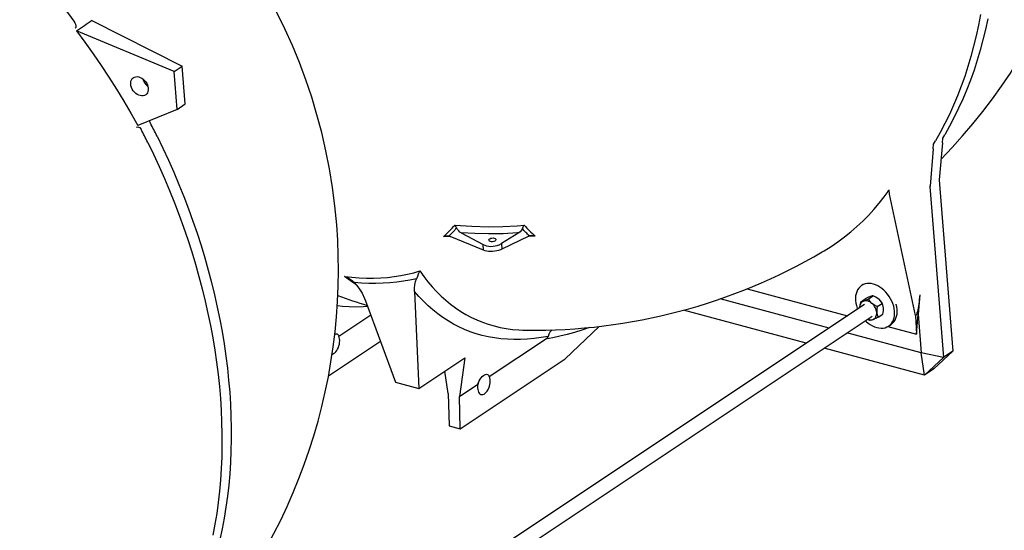
# Model space of a CAD drawing. Extents: x -19 to 11891, y 4 to 8416.
# Drawn here: x 11359 to 11604, y 7570 to 7697 of the extents above; entities that cross this region are included whole.
import ezdxf

# ---------------------------------------------------------------- set-up
doc = ezdxf.new("R2010")
doc.units = 0
doc.header["$LTSCALE"] = 40
doc.header["$MEASUREMENT"] = 0
doc.layers.get('0').update_dxf_attribs({"linetype": 'CONTINUOUS'})

msp = doc.modelspace()

# ---------------------------------------------------------------- linework, layer by layer
at = {"color": 7, "linetype": 'Continuous'}
for p, q in [((11376.86, 7696.59), (11399.32, 7685.29)), ((11397.27, 7683.92), (11373.01, 7694.03)), ((11397.27, 7683.92), (11399.32, 7685.29)), ((11398.02, 7674.5), (11397.27, 7683.92)), ((11400.07, 7675.87), (11399.32, 7685.29)), ((11398.02, 7674.5), (11388.24, 7670.53)), ((11398.02, 7674.5), (11400.07, 7675.87)), ((11586.06, 7665.85), (11586.55, 7666.67)), ((11588.28, 7666.24), (11588.39, 7667.4)), ((11588.39, 7667.4), (11588.86, 7668.21)), ((11585.97, 7664.69), (11585.21, 7655.43)), ((11585.97, 7664.69), (11586.06, 7665.85)), ((11588.28, 7666.24), (11587.52, 7656.97)), ((11587.52, 7656.97), (11587.51, 7656.81)), ((11587.52, 7656.89), (11590.89, 7614.4)), ((11575.02, 7654.42), (11574.75, 7654.3)), ((11585.21, 7655.43), (11585.19, 7655.26)), ((11585.19, 7655.26), (11585.2, 7655.35)), ((11585.2, 7655.35), (11588.58, 7612.86)), ((11581.61, 7623.24), (11575.16, 7653.42)), ((11466.07, 7642.84), (11464.3, 7642.9)), ((11465.57, 7643.01), (11465.93, 7642.9)), ((11474.22, 7639.51), (11465.93, 7642.9)), ((11468.66, 7643.82), (11474.1, 7640.94)), ((11483, 7643.82), (11478.68, 7641.18)), ((11485.48, 7643), (11478.79, 7639.74)), ((11487.05, 7643), (11485.33, 7642.93)), ((11485.48, 7643), (11485.62, 7643.06)), ((11474.22, 7639.51), (11474.1, 7640.94)), ((11478.68, 7641.18), (11478.79, 7639.74)), ((11539.74, 7629.91), (11564.7, 7623.2)), ((11568.49, 7630.92), (11568.19, 7630.72)), ((11457.07, 7629.26), (11458.13, 7605.16)), ((11560.11, 7620.15), (11533.08, 7627.41)), ((11567.93, 7626.63), (11569.12, 7627.42)), ((11569.9, 7627.4), (11571.09, 7628.2)), ((11582.68, 7628.41), (11582.23, 7623.65)), ((11568.92, 7626.01), (11398.59, 7512.55)), ((11444.87, 7626.92), (11452.31, 7606.73)), ((11572.08, 7625.51), (11573.28, 7626.3)), ((11573.35, 7626.17), (11573.32, 7626.23)), ((11398.91, 7508.6), (11570.83, 7623.13)), ((11438.23, 7618.13), (11446.16, 7623.42)), ((11554.44, 7616.37), (11523.89, 7624.57)), ((11569.69, 7622.37), (11570.33, 7622.06)), ((11572.3, 7622.83), (11573.49, 7623.63)), ((11581.65, 7623.26), (11581.61, 7623.24)), ((11581.61, 7623.24), (11581.82, 7618.6)), ((11581.82, 7618.6), (11582.23, 7623.65)), ((11582.23, 7623.65), (11583, 7614)), ((11494.49, 7612.52), (11502.92, 7620.54)), ((11574.69, 7620.52), (11581.82, 7618.6)), ((11574.9, 7620.65), (11575.55, 7621.07)), ((11583, 7614), (11564.56, 7618.95)), ((11435.69, 7608.31), (11448.57, 7616.89)), ((11475.63, 7608.09), (11489.61, 7617.4)), ((11583.85, 7608.47), (11558.88, 7615.17)), ((11458.13, 7605.16), (11469.56, 7612.77)), ((11469.56, 7612.77), (11468.23, 7603.16)), ((11588.58, 7612.86), (11583, 7614)), ((11583.85, 7608.47), (11583, 7614)), ((11588.58, 7612.86), (11583.85, 7608.47)), ((11590.89, 7614.4), (11586.16, 7610.01)), ((11590.89, 7614.4), (11588.58, 7612.86)), ((11468.4, 7595.14), (11494.49, 7612.52)), ((11465.46, 7603.9), (11464.55, 7609.44)), ((11586.16, 7610.01), (11583.85, 7608.47)), ((11452.31, 7606.73), (11458.13, 7605.16)), ((11468.23, 7603.16), (11472.8, 7606.2)), ((11465.46, 7603.9), (11465.63, 7595.88)), ((11468.4, 7595.14), (11468.23, 7603.16)), ((11465.63, 7595.88), (11468.4, 7595.14))]:
    msp.add_line(p, q, dxfattribs=at)
at = {"color": 7, "linetype": 'Continuous', "flags": 128}
for points in [[(11366.76, 7703.78), (11367.48, 7702.88), (11368.2, 7701.97), (11368.91, 7701.06), (11369.62, 7700.15), (11370.32, 7699.23), (11371.01, 7698.3), (11371.7, 7697.37), (11372.39, 7696.44)], [(11372.39, 7696.44), (11372.62, 7696.07), (11372.8, 7695.68), (11372.89, 7695.32), (11372.89, 7695.03), (11372.82, 7694.86), (11372.71, 7694.75)], [(11376.86, 7696.59), (11376.4, 7696.26), (11375.93, 7695.93), (11375.46, 7695.61), (11374.98, 7695.29), (11374.5, 7694.97), (11374.01, 7694.65), (11373.51, 7694.34), (11373.01, 7694.03)], [(11597.75, 7698.15), (11597.25, 7695.48), (11596.69, 7692.85), (11596.06, 7690.25), (11595.38, 7687.7), (11594.64, 7685.18), (11593.83, 7682.71), (11592.97, 7680.27), (11592.04, 7677.89), (11591.06, 7675.55), (11590.02, 7673.25), (11588.92, 7671.01), (11587.76, 7668.81), (11586.55, 7666.67)], [(11599.56, 7697.02), (11599, 7694.39), (11598.38, 7691.79), (11597.7, 7689.24), (11596.95, 7686.72), (11596.15, 7684.25), (11595.28, 7681.82), (11594.36, 7679.43), (11593.37, 7677.09), (11592.33, 7674.8), (11591.23, 7672.55), (11590.07, 7670.35), (11588.86, 7668.21)], [(11373.01, 7694.03), (11375.1, 7691.21), (11377.14, 7688.35), (11379.13, 7685.46), (11381.06, 7682.53), (11382.94, 7679.57), (11384.77, 7676.58), (11386.53, 7673.57), (11388.24, 7670.53)], [(11386.51, 7680.78), (11386.51, 7681.18), (11386.57, 7681.55), (11386.7, 7681.88), (11386.89, 7682.17), (11387.14, 7682.39), (11387.43, 7682.55), (11387.76, 7682.64), (11388.12, 7682.66), (11388.5, 7682.61), (11388.88, 7682.49), (11389.25, 7682.3), (11389.61, 7682.04), (11389.94, 7681.74), (11390.23, 7681.39), (11390.47, 7681), (11390.66, 7680.6), (11390.79, 7680.18), (11390.86, 7679.77), (11390.86, 7679.37), (11390.79, 7679), (11390.66, 7678.67), (11390.47, 7678.38), (11390.22, 7678.16), (11389.93, 7678), (11389.6, 7677.91), (11389.24, 7677.89), (11388.87, 7677.94), (11388.49, 7678.06), (11388.11, 7678.26), (11387.75, 7678.51), (11387.42, 7678.81), (11387.13, 7679.16), (11386.89, 7679.55), (11386.7, 7679.95), (11386.57, 7680.37), (11386.51, 7680.78)], [(11389.51, 7682.12), (11389.59, 7681.88), (11389.77, 7681.46), (11389.99, 7681.07), (11390.26, 7680.71), (11390.57, 7680.38), (11390.79, 7680.2)], [(11391.41, 7671.1), (11391.28, 7671.44), (11391.25, 7671.75)], [(11387.93, 7670.07), (11388.18, 7670.16), (11388.46, 7670.14), (11388.73, 7669.99), (11388.97, 7669.75), (11389.09, 7669.56)], [(11390.73, 7666.32), (11390.52, 7666.73), (11390.32, 7667.13), (11390.12, 7667.54), (11389.92, 7667.94), (11389.71, 7668.35), (11389.5, 7668.75), (11389.3, 7669.15), (11389.09, 7669.56)], [(11393.04, 7667.86), (11392.84, 7668.27), (11392.64, 7668.68), (11392.44, 7669.08), (11392.23, 7669.49), (11392.03, 7669.89), (11391.82, 7670.3), (11391.62, 7670.7), (11391.41, 7671.1)], [(11393.04, 7667.86), (11394.48, 7664.89), (11395.86, 7661.9), (11397.19, 7658.89), (11398.46, 7655.88), (11399.68, 7652.85), (11400.84, 7649.81), (11401.94, 7646.76), (11402.99, 7643.71), (11403.98, 7640.65), (11404.9, 7637.59), (11405.77, 7634.53), (11406.58, 7631.47), (11407.33, 7628.41), (11408.02, 7625.35), (11408.65, 7622.3), (11409.21, 7619.26), (11409.72, 7616.22), (11410.16, 7613.2), (11410.54, 7610.19), (11410.85, 7607.19), (11411.11, 7604.21), (11411.3, 7601.25), (11411.43, 7598.3), (11411.49, 7595.38), (11411.49, 7592.48), (11411.43, 7589.6), (11411.31, 7586.74), (11411.12, 7583.92), (11410.87, 7581.12), (11410.56, 7578.35), (11410.18, 7575.61), (11409.75, 7572.91), (11409.25, 7570.24), (11408.69, 7567.61)], [(11390.73, 7666.32), (11392.16, 7663.35), (11393.54, 7660.36), (11394.87, 7657.35), (11396.15, 7654.33), (11397.36, 7651.3), (11398.52, 7648.26), (11399.63, 7645.22), (11400.67, 7642.16), (11401.66, 7639.11), (11402.59, 7636.05), (11403.46, 7632.98), (11404.27, 7629.92), (11405.02, 7626.86), (11405.7, 7623.81), (11406.33, 7620.76), (11406.9, 7617.72), (11407.4, 7614.68), (11407.84, 7611.66), (11408.22, 7608.65), (11408.54, 7605.65), (11408.79, 7602.67), (11408.98, 7599.71), (11409.11, 7596.76), (11409.17, 7593.84), (11409.18, 7590.93), (11409.12, 7588.05), (11408.99, 7585.2), (11408.8, 7582.37), (11408.55, 7579.58), (11408.24, 7576.81), (11407.87, 7574.07), (11407.43, 7571.37), (11406.93, 7568.7)], [(11558.39, 7639.07), (11558.92, 7639.39), (11560.64, 7640.47), (11562.32, 7641.61), (11563.94, 7642.81), (11565.51, 7644.07), (11567.03, 7645.38), (11568.5, 7646.75), (11569.92, 7648.18), (11571.28, 7649.66), (11572.58, 7651.19), (11573.83, 7652.78), (11575.02, 7654.42)], [(11575.16, 7653.42), (11575.1, 7653.76), (11575.05, 7654.1), (11575.02, 7654.42)], [(11464.3, 7642.9), (11464.66, 7643.24), (11465.02, 7643.59), (11465.37, 7643.93), (11465.72, 7644.29), (11466.06, 7644.65), (11466.4, 7645.02), (11466.74, 7645.39), (11467.07, 7645.76)], [(11467.52, 7645.05), (11467.28, 7644.79), (11467.04, 7644.53), (11466.8, 7644.27), (11466.56, 7644.01), (11466.32, 7643.76), (11466.07, 7643.5), (11465.82, 7643.25), (11465.57, 7643.01)], [(11467.07, 7645.76), (11471.28, 7645.49), (11475.5, 7645.36), (11479.04, 7645.41), (11482.58, 7645.6), (11484.28, 7645.74)], [(11467.52, 7645.05), (11467.33, 7645.43), (11467.1, 7645.73), (11467.07, 7645.76), (11467.07, 7645.76)], [(11468.66, 7643.82), (11468.35, 7644.02), (11468.04, 7644.29), (11467.75, 7644.63), (11467.56, 7644.95), (11467.52, 7645.05)], [(11483.82, 7644.85), (11483.64, 7644.47), (11483.33, 7644.08), (11483, 7643.82)], [(11484.28, 7645.74), (11484.28, 7645.74), (11484.15, 7645.56), (11483.97, 7645.24), (11483.82, 7644.85)], [(11485.62, 7643.06), (11485.39, 7643.27), (11485.16, 7643.49), (11484.94, 7643.72), (11484.71, 7643.94), (11484.49, 7644.17), (11484.26, 7644.39), (11484.04, 7644.62), (11483.82, 7644.85)], [(11484.28, 7645.74), (11484.62, 7645.38), (11484.96, 7645.03), (11485.3, 7644.69), (11485.65, 7644.34), (11486, 7644), (11486.35, 7643.66), (11486.7, 7643.33), (11487.05, 7643)], [(11465.57, 7643.01), (11465.2, 7643.04), (11464.79, 7643), (11464.31, 7642.9), (11464.3, 7642.9)], [(11483, 7643.82), (11482.69, 7643.8), (11479.1, 7643.61), (11475.48, 7643.56), (11472.07, 7643.64), (11468.66, 7643.82)], [(11477.27, 7642.22), (11477.27, 7642.07), (11477.17, 7641.91), (11476.99, 7641.78), (11476.74, 7641.68), (11476.45, 7641.63), (11476.17, 7641.63), (11475.91, 7641.69), (11475.71, 7641.79), (11475.59, 7641.92), (11475.56, 7642.07), (11475.63, 7642.23), (11475.79, 7642.36), (11476.02, 7642.47), (11476.29, 7642.53), (11476.58, 7642.55), (11476.85, 7642.51), (11477.07, 7642.43), (11477.22, 7642.31), (11477.27, 7642.22)], [(11487.05, 7643), (11487.05, 7643), (11486.61, 7643.1), (11486.16, 7643.14), (11485.62, 7643.06)], [(11474.1, 7640.94), (11474.51, 7640.76), (11474.98, 7640.61), (11475.49, 7640.51), (11476.03, 7640.47), (11476.57, 7640.49), (11477.11, 7640.57), (11477.61, 7640.7), (11478.07, 7640.87), (11478.68, 7641.18)], [(11478.79, 7639.74), (11478.39, 7639.57), (11477.95, 7639.43), (11477.48, 7639.32), (11476.98, 7639.24), (11476.48, 7639.2), (11475.97, 7639.19), (11475.48, 7639.22), (11475.02, 7639.28), (11474.59, 7639.38), (11474.22, 7639.51)], [(11439.62, 7632.99), (11441.48, 7632.79), (11443.31, 7632.65), (11445.12, 7632.58), (11446.89, 7632.58), (11448.64, 7632.64), (11450.35, 7632.76), (11452.03, 7632.95), (11453.68, 7633.2), (11455.29, 7633.52), (11456.86, 7633.91), (11458.39, 7634.36)], [(11442.02, 7631.5), (11441.31, 7632.09), (11440.52, 7632.59), (11439.63, 7632.99), (11439.62, 7632.99)], [(11442.5, 7630.95), (11441.46, 7631.67), (11439.62, 7632.99)], [(11457.52, 7632.43), (11455.93, 7632.07), (11454.3, 7631.78), (11452.64, 7631.55), (11450.95, 7631.38), (11449.22, 7631.28), (11447.46, 7631.24), (11445.68, 7631.26), (11443.86, 7631.35), (11442.02, 7631.5)], [(11457.07, 7629.26), (11457.07, 7630.1), (11457.14, 7630.91), (11457.28, 7631.7), (11457.52, 7632.43)], [(11458.39, 7634.36), (11458.39, 7634.35), (11457.99, 7633.52), (11457.76, 7633.01), (11457.52, 7632.43)], [(11458.39, 7634.36), (11459.37, 7632.98), (11460.38, 7631.66), (11461.43, 7630.41), (11462.52, 7629.22), (11463.65, 7628.1), (11464.82, 7627.05), (11466.02, 7626.07), (11467.26, 7625.15), (11468.53, 7624.3), (11469.84, 7623.52), (11471.18, 7622.82), (11472.55, 7622.18), (11473.96, 7621.61), (11475.39, 7621.11), (11476.86, 7620.68), (11478.35, 7620.33), (11479.88, 7620.04), (11481.43, 7619.83), (11483.01, 7619.69), (11484.01, 7619.64)], [(11442.02, 7631.5), (11442.65, 7630.82), (11443.22, 7630.08), (11444.01, 7628.8), (11444.66, 7627.47), (11444.87, 7626.92)], [(11576.39, 7624.38), (11576.32, 7625), (11576.18, 7625.62), (11575.98, 7626.24), (11575.73, 7626.86), (11575.42, 7627.46), (11575.07, 7628.04), (11574.67, 7628.58), (11574.23, 7629.1), (11573.76, 7629.57), (11573.26, 7629.99), (11572.74, 7630.35), (11572.21, 7630.66), (11571.66, 7630.91), (11571.12, 7631.09), (11570.58, 7631.2), (11570.05, 7631.24), (11569.54, 7631.22), (11569.06, 7631.12), (11568.6, 7630.95), (11568.19, 7630.72), (11567.81, 7630.43), (11567.49, 7630.07), (11567.21, 7629.66), (11566.99, 7629.2), (11566.83, 7628.7), (11566.72, 7628.16), (11566.68, 7627.58), (11566.7, 7626.99), (11566.78, 7626.37), (11566.92, 7625.75), (11567.11, 7625.13), (11567.2, 7624.89)], [(11490.26, 7618.06), (11488.52, 7617.77), (11486.8, 7617.54), (11485.09, 7617.39), (11483.42, 7617.3), (11481.76, 7617.29), (11480.13, 7617.36), (11478.53, 7617.49), (11476.95, 7617.7), (11475.4, 7617.98), (11473.88, 7618.33), (11472.39, 7618.75), (11470.93, 7619.24), (11469.5, 7619.8), (11468.1, 7620.44), (11466.73, 7621.14), (11465.4, 7621.92), (11464.1, 7622.76), (11462.84, 7623.68), (11461.61, 7624.66), (11460.42, 7625.71), (11459.27, 7626.82), (11458.15, 7628.01), (11457.07, 7629.26)], [(11568.68, 7626.86), (11569.26, 7627.1), (11569.9, 7627.4)], [(11570.35, 7627.97), (11569.77, 7627.72), (11569.12, 7627.42)], [(11570.75, 7626.3), (11570.25, 7626.84), (11569.9, 7627.4)], [(11571.09, 7628.2), (11570.84, 7628.14), (11570.47, 7628.02), (11570.35, 7627.97)], [(11571.09, 7628.2), (11571.7, 7627.91), (11572.28, 7627.53), (11572.43, 7627.41)], [(11572.43, 7627.41), (11572.93, 7626.87), (11573.28, 7626.3)], [(11582.68, 7628.41), (11582.62, 7627.81), (11582.55, 7627.23), (11582.48, 7626.66), (11582.4, 7626.12), (11582.32, 7625.6), (11582.24, 7625.13), (11582.15, 7624.69), (11582.06, 7624.31), (11581.97, 7623.98), (11581.89, 7623.7), (11581.81, 7623.49), (11581.73, 7623.34), (11581.65, 7623.26)], [(11445.41, 7625.48), (11444.29, 7625.41), (11442.55, 7625.38), (11440.83, 7625.41), (11439.14, 7625.53), (11437.87, 7625.66)], [(11567.79, 7625.26), (11567.79, 7625.43), (11567.82, 7625.71), (11567.88, 7625.97), (11567.98, 7626.21), (11568.11, 7626.42), (11568.28, 7626.6), (11568.46, 7626.75), (11568.68, 7626.86)], [(11567.93, 7626.63), (11567.83, 7626.06), (11567.79, 7625.59), (11567.79, 7625.26)], [(11567.93, 7626.63), (11568.19, 7626.69), (11568.56, 7626.81), (11568.68, 7626.86)], [(11570.75, 7626.3), (11570.5, 7626.5), (11570.23, 7626.66), (11569.96, 7626.79), (11569.69, 7626.89), (11569.42, 7626.94), (11569.16, 7626.95), (11568.91, 7626.92), (11568.68, 7626.86)], [(11572.08, 7625.51), (11571.48, 7625.8), (11570.9, 7626.18), (11570.75, 7626.3)], [(11571.95, 7624.01), (11571.91, 7624.32), (11571.83, 7624.63), (11571.72, 7624.94), (11571.58, 7625.25), (11571.41, 7625.54), (11571.21, 7625.81), (11570.99, 7626.07), (11570.75, 7626.3)], [(11572.08, 7625.51), (11571.99, 7624.94), (11571.95, 7624.47), (11571.95, 7624.01)], [(11573.32, 7626.23), (11573.25, 7626.36), (11573.08, 7626.65), (11572.89, 7626.93), (11572.73, 7627.11)], [(11573.62, 7625.13), (11573.56, 7625.54), (11573.45, 7625.92), (11573.28, 7626.3)], [(11573.49, 7623.63), (11573.55, 7623.92), (11573.62, 7624.48), (11573.63, 7625.03), (11573.62, 7625.13)], [(11577.04, 7624.81), (11576.96, 7625.42), (11576.82, 7626.05), (11576.8, 7626.13)], [(11569.11, 7622.02), (11569.33, 7621.8), (11569.83, 7621.38), (11570.35, 7621.01), (11570.89, 7620.71), (11571.43, 7620.46), (11571.98, 7620.28), (11572.52, 7620.17), (11573.04, 7620.13), (11573.55, 7620.15), (11574.04, 7620.25), (11574.49, 7620.42), (11574.9, 7620.65), (11575.28, 7620.94), (11575.6, 7621.3), (11575.88, 7621.71), (11576.1, 7622.17), (11576.26, 7622.67), (11576.37, 7623.21), (11576.41, 7623.79), (11576.39, 7624.38)], [(11569.71, 7622.38), (11569.79, 7622.35), (11570.06, 7622.25), (11570.33, 7622.2), (11570.59, 7622.19), (11570.84, 7622.22), (11571.07, 7622.29)], [(11571.07, 7622.29), (11571.29, 7622.39), (11571.47, 7622.54), (11571.64, 7622.72), (11571.77, 7622.93), (11571.86, 7623.17), (11571.93, 7623.43), (11571.96, 7623.72), (11571.95, 7624.01)], [(11572.3, 7622.83), (11571.73, 7622.57), (11571.2, 7622.34), (11571.07, 7622.29)], [(11571.95, 7624.01), (11571.96, 7623.92), (11572.05, 7623.45), (11572.2, 7623.03), (11572.3, 7622.83)], [(11575.55, 7621.07), (11575.55, 7621.08), (11575.92, 7621.37), (11576.25, 7621.73), (11576.52, 7622.13), (11576.74, 7622.59), (11576.91, 7623.1), (11577.01, 7623.64), (11577.05, 7624.21), (11577.04, 7624.81)], [(11500.55, 7620.29), (11500.52, 7620.28), (11498.69, 7619.64), (11496.86, 7619.06), (11495.04, 7618.55), (11493.22, 7618.1), (11491.41, 7617.72), (11489.61, 7617.4)], [(11571.07, 7622.29), (11570.63, 7622.13), (11570.33, 7622.06)], [(11436.6, 7613.69), (11436.67, 7613.7), (11436.94, 7613.81), (11437.21, 7613.99), (11437.47, 7614.23), (11437.72, 7614.54), (11437.93, 7614.9), (11438.12, 7615.3), (11438.27, 7615.72), (11438.38, 7616.16), (11438.44, 7616.6), (11438.46, 7617.03), (11438.43, 7617.44), (11438.35, 7617.81), (11438.23, 7618.13)], [(11437.26, 7618.67), (11437.32, 7618.69), (11437.57, 7618.73), (11437.79, 7618.69), (11437.98, 7618.57), (11438.13, 7618.39), (11438.23, 7618.13)], [(11484.01, 7619.64), (11484.61, 7619.62), (11484.88, 7619.62)], [(11489.61, 7617.4), (11489.83, 7617.55), (11489.98, 7617.68), (11490.14, 7617.84), (11490.2, 7617.93), (11490.24, 7618.01), (11490.26, 7618.06)], [(11491.25, 7619.69), (11491.08, 7619.54), (11490.73, 7619.11), (11490.46, 7618.61), (11490.26, 7618.06)], [(11472.8, 7606.2), (11472.74, 7605.76), (11472.72, 7605.33), (11472.76, 7604.92), (11472.84, 7604.56), (11472.96, 7604.24), (11473.13, 7603.98), (11473.33, 7603.79), (11473.55, 7603.67), (11473.8, 7603.62), (11474.07, 7603.65), (11474.34, 7603.76), (11474.61, 7603.94), (11474.87, 7604.19), (11475.11, 7604.49), (11475.33, 7604.85), (11475.52, 7605.25), (11475.67, 7605.67), (11475.78, 7606.11), (11475.84, 7606.56), (11475.86, 7606.99), (11475.83, 7607.39), (11475.75, 7607.76), (11475.63, 7608.09)], [(11472.8, 7606.2), (11472.96, 7606.63), (11473.16, 7607.05), (11473.39, 7607.44), (11473.64, 7607.8), (11473.91, 7608.11), (11474.18, 7608.35), (11474.46, 7608.54), (11474.72, 7608.65), (11474.97, 7608.68), (11475.19, 7608.64), (11475.37, 7608.53), (11475.52, 7608.34), (11475.63, 7608.09)], [(11472.95, 7606.61), (11472.9, 7606.42), (11472.77, 7606.06)]]:
    msp.add_lwpolyline(points, dxfattribs=at)
at = {"color": 7, "linetype": 'Continuous'}
for centre, start, end in [((11486.69, 7761.39), 315.5759, 56.5194), ((11296.37, 7634.61), 4.5465, 63.8308), ((11296.37, 7634.61), 315.5759, 4.5465), ((11486.69, 7761.39), 269.2672, 300.3776), ((11486.69, 7761.39), 249.9203, 253.0239)]:
    msp.add_arc(centre, 141.78, start, end, dxfattribs=at)

doc.saveas('drawing.dxf')
